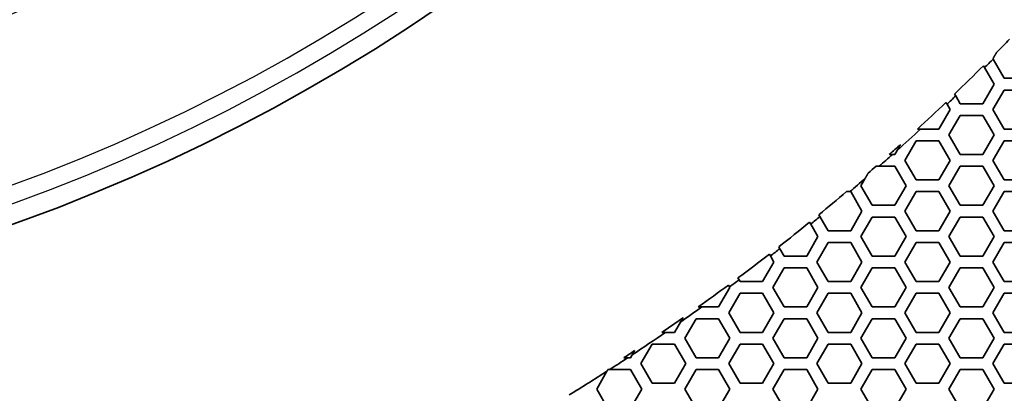
# Model space of a CAD drawing. Units: millimetres. Extents: x 14 to 1080, y -49 to 580.
# Drawn here: x 203 to 253, y 306 to 325 of the extents above; entities that cross this region are included whole.
import ezdxf

# ---------------------------------------------------------------- set-up
doc = ezdxf.new("R2010")
doc.units = ezdxf.units.MM
doc.header["$LTSCALE"] = 2
for name, color, linetype, lineweight in [('Dimension (ISO)', 7, 'Continuous', 18), ('Visible (ISO)', 7, 'Continuous', 35), ('Visible Narrow (ISO)', 7, 'Continuous', 25)]:
    doc.layers.add(name, color=color, linetype=linetype, lineweight=lineweight)
doc.styles.add('Note Text (ISO)', font='arial.ttf')
doc.dimstyles.new('ISO FOR MARKETING', dxfattribs={"dimscale": 2, "dimtxt": 2.5, "dimasz": 2.5, "dimexe": 3.175, "dimexo": 2, "dimgap": 0.762, "dimtad": 1, "dimrnd": 1e-08, "dimdsep": 46, "dimtxsty": 'Note Text (ISO)', "dimcen": 0.09, "dimdle": 10, "dimclrd": 256, "dimclre": 256, "dimclrt": 256, "dimazin": 2, "dimtfac": 1.40208, "dimtdec": 1, "dimtmove": 0, "dimatfit": 3, "dimfxl": 1, "dimtolj": 1, "dimtzin": 0, "dimlwd": -1, "dimlwe": -1, "dimarcsym": 0})

# ---------------------------------------------------------------- blocks, each defined once
blk = doc.blocks.new('*D6')
at = {"layer": 'Defpoints', "color": 0, "transparency": 16777216}
for p in [(268.62, 499.212), (72.666, 309.13)]:
    blk.add_point(p, dxfattribs=at)
at = {"layer": 'Dimension (ISO)', "transparency": 16777216}
for p, q in [((268.62, 499.212), (308.611, 538.004)), ((76.255, 312.612), (265.031, 495.731))]:
    blk.add_line(p, q, dxfattribs=at)
for points in [[(264.451, 496.329), (265.612, 495.132), (268.62, 499.212)], [(75.675, 313.21), (76.835, 312.014), (72.666, 309.13)]]:
    blk.add_solid(points, dxfattribs=at)
at = {"layer": 'Dimension (ISO)', "transparency": 16777216, "insert": (281.192, 521.092), "char_height": 5, "attachment_point": 1, "rotation": 44.1284, "style": 'Note Text (ISO)'}
blk.add_mtext('\\A1;∅273 mm\\P∅10.75 in', dxfattribs=at)

msp = doc.modelspace()

# ---------------------------------------------------------------- linework, layer by layer
at = {"layer": 'Visible (ISO)'}
for p, q in [((252.326, 322.413), (252.382, 322.316)), ((252.382, 322.316), (252.87, 321.471)), ((252.821, 322.756), (252.813, 322.771)), ((253.39, 321.771), (252.821, 322.756)), ((252.87, 321.471), (252.293, 320.471)), ((254.545, 321.771), (253.39, 321.771)), ((250.908, 320.869), (250.852, 320.966)), ((251.138, 320.471), (250.908, 320.869)), ((252.813, 320.171), (253.39, 321.171)), ((253.39, 321.171), (254.545, 321.171)), ((250.406, 320.539), (250.462, 320.442)), ((250.462, 320.442), (250.618, 320.171)), ((252.293, 320.471), (251.138, 320.471)), ((250.618, 320.171), (250.041, 319.171)), ((250.561, 318.871), (251.138, 319.871)), ((251.138, 319.871), (252.293, 319.871)), ((252.293, 319.871), (252.87, 318.871)), ((253.39, 319.171), (252.813, 320.171)), ((250.041, 319.171), (249.107, 319.171)), ((251.138, 317.871), (250.561, 318.871)), ((252.87, 318.871), (252.293, 317.871)), ((254.545, 319.171), (253.39, 319.171)), ((248.309, 317.571), (248.886, 318.571)), ((248.886, 318.571), (250.041, 318.571)), ((250.041, 318.571), (250.618, 317.571)), ((252.813, 317.571), (253.39, 318.571)), ((253.39, 318.571), (254.545, 318.571)), ((247.789, 317.871), (247.675, 317.871)), ((247.91, 318.081), (247.789, 317.871)), ((252.293, 317.871), (251.138, 317.871)), ((246.998, 317.271), (247.789, 317.271)), ((247.789, 317.271), (248.366, 316.271)), ((248.886, 316.571), (248.309, 317.571)), ((250.618, 317.571), (250.041, 316.571)), ((250.561, 316.271), (251.138, 317.271)), ((251.138, 317.271), (252.293, 317.271)), ((252.293, 317.271), (252.87, 316.271)), ((253.39, 316.571), (252.813, 317.571)), ((246.057, 316.271), (246.266, 316.633)), ((246.634, 315.271), (246.057, 316.271)), ((248.366, 316.271), (247.789, 315.271)), ((250.041, 316.571), (248.886, 316.571)), ((251.138, 315.271), (250.561, 316.271)), ((252.87, 316.271), (252.293, 315.271)), ((254.545, 316.571), (253.39, 316.571)), ((245.492, 315.971), (245.537, 315.971)), ((245.537, 315.971), (246.114, 314.971)), ((248.309, 314.971), (248.886, 315.971)), ((248.886, 315.971), (250.041, 315.971)), ((250.041, 315.971), (250.618, 314.971)), ((252.813, 314.971), (253.39, 315.971)), ((253.39, 315.971), (254.545, 315.971)), ((247.789, 315.271), (246.634, 315.271)), ((252.293, 315.271), (251.138, 315.271)), ((243.964, 314.696), (243.909, 314.792)), ((246.114, 314.971), (245.537, 313.971)), ((248.886, 313.971), (248.309, 314.971)), ((250.618, 314.971), (250.041, 313.971)), ((253.39, 313.971), (252.813, 314.971)), ((243.437, 314.407), (243.492, 314.312)), ((243.492, 314.312), (243.862, 313.671)), ((244.382, 313.971), (243.964, 314.696)), ((246.057, 313.671), (246.634, 314.671)), ((246.634, 314.671), (247.789, 314.671)), ((247.789, 314.671), (248.366, 313.671)), ((250.561, 313.671), (251.138, 314.671)), ((251.138, 314.671), (252.293, 314.671)), ((252.293, 314.671), (252.87, 313.671)), ((245.537, 313.971), (244.382, 313.971)), ((250.041, 313.971), (248.886, 313.971)), ((254.545, 313.971), (253.39, 313.971)), ((243.862, 313.671), (243.285, 312.671)), ((243.805, 312.371), (244.382, 313.371)), ((244.382, 313.371), (245.537, 313.371)), ((245.537, 313.371), (246.114, 312.371)), ((246.634, 312.671), (246.057, 313.671)), ((248.366, 313.671), (247.789, 312.671)), ((248.309, 312.371), (248.886, 313.371)), ((248.886, 313.371), (250.041, 313.371)), ((250.041, 313.371), (250.618, 312.371)), ((251.138, 312.671), (250.561, 313.671)), ((252.87, 313.671), (252.293, 312.671)), ((252.813, 312.371), (253.39, 313.371)), ((253.39, 313.371), (254.545, 313.371)), ((241.377, 312.775), (241.432, 312.68)), ((241.91, 313.052), (241.855, 313.147)), ((242.13, 312.671), (241.91, 313.052)), ((241.61, 312.371), (241.033, 311.371)), ((241.432, 312.68), (241.61, 312.371)), ((243.285, 312.671), (242.13, 312.671)), ((244.382, 311.371), (243.805, 312.371)), ((246.114, 312.371), (245.537, 311.371)), ((247.789, 312.671), (246.634, 312.671)), ((248.886, 311.371), (248.309, 312.371)), ((250.618, 312.371), (250.041, 311.371)), ((252.293, 312.671), (251.138, 312.671)), ((253.39, 311.371), (252.813, 312.371)), ((241.553, 311.071), (242.13, 312.071)), ((242.13, 312.071), (243.285, 312.071)), ((243.285, 312.071), (243.862, 311.071)), ((246.057, 311.071), (246.634, 312.071)), ((246.634, 312.071), (247.789, 312.071)), ((247.789, 312.071), (248.366, 311.071)), ((250.561, 311.071), (251.138, 312.071)), ((251.138, 312.071), (252.293, 312.071)), ((252.293, 312.071), (252.87, 311.071)), ((239.827, 311.461), (239.772, 311.555)), ((239.878, 311.371), (239.827, 311.461)), ((241.033, 311.371), (239.878, 311.371)), ((245.537, 311.371), (244.382, 311.371)), ((250.041, 311.371), (248.886, 311.371)), ((254.545, 311.371), (253.39, 311.371)), ((239.358, 311.071), (238.781, 310.071)), ((239.287, 311.195), (239.341, 311.1)), ((239.301, 309.771), (239.878, 310.771)), ((239.341, 311.1), (239.358, 311.071)), ((239.878, 310.771), (241.033, 310.771)), ((241.033, 310.771), (241.61, 309.771)), ((242.13, 310.071), (241.553, 311.071)), ((243.862, 311.071), (243.285, 310.071)), ((243.805, 309.771), (244.382, 310.771)), ((244.382, 310.771), (245.537, 310.771)), ((245.537, 310.771), (246.114, 309.771)), ((246.634, 310.071), (246.057, 311.071)), ((248.366, 311.071), (247.789, 310.071)), ((248.309, 309.771), (248.886, 310.771)), ((248.886, 310.771), (250.041, 310.771)), ((250.041, 310.771), (250.618, 309.771)), ((251.138, 310.071), (250.561, 311.071)), ((252.87, 311.071), (252.293, 310.071)), ((252.813, 309.771), (253.39, 310.771)), ((253.39, 310.771), (254.545, 310.771)), ((238.781, 310.071), (237.925, 310.071)), ((239.878, 308.771), (239.301, 309.771)), ((241.61, 309.771), (241.033, 308.771)), ((243.285, 310.071), (242.13, 310.071)), ((244.382, 308.771), (243.805, 309.771)), ((246.114, 309.771), (245.537, 308.771)), ((247.789, 310.071), (246.634, 310.071)), ((248.886, 308.771), (248.309, 309.771)), ((250.618, 309.771), (250.041, 308.771)), ((252.293, 310.071), (251.138, 310.071)), ((253.39, 308.771), (252.813, 309.771)), ((236.835, 309.302), (236.529, 308.771)), ((237.049, 308.471), (237.626, 309.471)), ((237.626, 309.471), (238.781, 309.471)), ((238.781, 309.471), (239.358, 308.471)), ((241.553, 308.471), (242.13, 309.471)), ((242.13, 309.471), (243.285, 309.471)), ((243.285, 309.471), (243.862, 308.471)), ((246.057, 308.471), (246.634, 309.471)), ((246.634, 309.471), (247.789, 309.471)), ((247.789, 309.471), (248.366, 308.471)), ((250.561, 308.471), (251.138, 309.471)), ((251.138, 309.471), (252.293, 309.471)), ((252.293, 309.471), (252.87, 308.471)), ((236.529, 308.771), (236.068, 308.771)), ((241.033, 308.771), (239.878, 308.771)), ((245.537, 308.771), (244.382, 308.771)), ((250.041, 308.771), (248.886, 308.771)), ((254.545, 308.771), (253.39, 308.771)), ((237.626, 307.471), (237.049, 308.471)), ((239.358, 308.471), (238.781, 307.471)), ((242.13, 307.471), (241.553, 308.471)), ((243.862, 308.471), (243.285, 307.471)), ((246.634, 307.471), (246.057, 308.471)), ((248.366, 308.471), (247.789, 307.471)), ((251.138, 307.471), (250.561, 308.471)), ((252.87, 308.471), (252.293, 307.471)), ((234.797, 307.171), (235.374, 308.171)), ((235.374, 308.171), (236.529, 308.171)), ((236.529, 308.171), (237.106, 307.171)), ((239.301, 307.171), (239.878, 308.171)), ((239.878, 308.171), (241.033, 308.171)), ((241.033, 308.171), (241.61, 307.171)), ((243.805, 307.171), (244.382, 308.171)), ((244.382, 308.171), (245.537, 308.171)), ((245.537, 308.171), (246.114, 307.171)), ((248.309, 307.171), (248.886, 308.171)), ((248.886, 308.171), (250.041, 308.171)), ((250.041, 308.171), (250.618, 307.171)), ((252.813, 307.171), (253.39, 308.171)), ((253.39, 308.171), (254.545, 308.171)), ((234.277, 307.471), (234.131, 307.471)), ((234.366, 307.626), (234.277, 307.471)), ((238.781, 307.471), (237.626, 307.471)), ((243.285, 307.471), (242.13, 307.471)), ((247.789, 307.471), (246.634, 307.471)), ((252.293, 307.471), (251.138, 307.471)), ((232.545, 305.871), (233.071, 306.784)), ((233.208, 306.871), (234.277, 306.871)), ((234.277, 306.871), (234.854, 305.871)), ((235.374, 306.171), (234.797, 307.171)), ((237.106, 307.171), (236.529, 306.171)), ((237.049, 305.871), (237.626, 306.871)), ((237.626, 306.871), (238.781, 306.871)), ((238.781, 306.871), (239.358, 305.871)), ((239.878, 306.171), (239.301, 307.171)), ((241.61, 307.171), (241.033, 306.171)), ((241.553, 305.871), (242.13, 306.871)), ((242.13, 306.871), (243.285, 306.871)), ((243.285, 306.871), (243.862, 305.871)), ((244.382, 306.171), (243.805, 307.171)), ((246.114, 307.171), (245.537, 306.171)), ((246.057, 305.871), (246.634, 306.871)), ((246.634, 306.871), (247.789, 306.871)), ((247.789, 306.871), (248.366, 305.871)), ((248.886, 306.171), (248.309, 307.171)), ((250.618, 307.171), (250.041, 306.171)), ((250.561, 305.871), (251.138, 306.871)), ((251.138, 306.871), (252.293, 306.871)), ((252.293, 306.871), (252.87, 305.871)), ((253.39, 306.171), (252.813, 307.171)), ((236.529, 306.171), (235.374, 306.171)), ((241.033, 306.171), (239.878, 306.171)), ((245.537, 306.171), (244.382, 306.171)), ((250.041, 306.171), (248.886, 306.171)), ((254.545, 306.171), (253.39, 306.171)), ((233.122, 304.871), (232.545, 305.871)), ((234.854, 305.871), (234.277, 304.871)), ((237.626, 304.871), (237.049, 305.871)), ((239.358, 305.871), (238.781, 304.871)), ((242.13, 304.871), (241.553, 305.871)), ((243.862, 305.871), (243.285, 304.871)), ((246.634, 304.871), (246.057, 305.871)), ((248.366, 305.871), (247.789, 304.871)), ((251.138, 304.871), (250.561, 305.871)), ((252.87, 305.871), (252.293, 304.871))]:
    msp.add_line(p, q, dxfattribs=at)
msp.add_circle((170.643, 404.171), 136.5, dxfattribs=at)
for radius, start, end in [(95.4, 191.48793, 348.51207), (82.75, 193.27395, 346.72605), (115.57, 315.44414, 315.91861), (115.57, 313.94962, 314.97361), (115.679, 314.95924, 315.26737), (115.679, 313.63029, 313.93628), (115.57, 312.65203, 313.64332), (115.679, 311.90833, 312.7103), (115.57, 311.69203, 312.07363), (115.679, 311.30405, 311.7523), (115.57, 310.97843, 311.24283), (115.679, 310.31886, 310.82324), (115.57, 309.3418, 310.25546), (115.57, 308.03753, 309.04018), (115.679, 309.03164, 309.33297), (115.57, 306.73772, 307.73723), (115.679, 307.72993, 308.02994), (115.679, 306.43194, 306.73138), (115.57, 305.48949, 306.438), (115.679, 304.90406, 305.56476), (115.57, 304.36377, 305.0191), (115.679, 303.42581, 304.44225), (115.57, 303.20473, 303.5335), (115.679, 302.74127, 303.28671), (115.679, 301.53077, 302.66098)]:
    msp.add_arc((170.643, 404.171), radius, start, end, dxfattribs=at)
for points, weights in [([(252.813, 322.771), (252.904, 322.929), (252.995, 323.086)], [1.00000043889, 1.00000145878, 1]), ([(249.107, 319.171), (249.027, 319.171), (248.947, 319.171)], [1, 1.00000023974, 1]), ([(248.085, 318.385), (247.998, 318.233), (247.91, 318.081)], [1, 1.00000115056, 1]), ([(247.675, 317.871), (247.594, 317.871), (247.512, 317.871)], [1, 1.00000024672, 1]), ([(246.833, 317.271), (246.915, 317.271), (246.998, 317.271)], [1, 1.00000025328, 1]), ([(246.266, 316.633), (246.349, 316.777), (246.431, 316.92)], [1, 1.00000102698, 1]), ([(245.325, 315.971), (245.408, 315.971), (245.492, 315.971)], [1, 1.00000026509, 1]), ([(237.925, 310.071), (237.831, 310.071), (237.738, 310.071)], [1, 1.00000032307, 1]), ([(236.963, 309.523), (236.899, 309.413), (236.835, 309.302)], [1, 1.00000061474, 1]), ([(236.068, 308.771), (235.972, 308.771), (235.876, 308.771)], [1, 1.00000034606, 1]), ([(234.487, 307.836), (234.427, 307.731), (234.366, 307.626)], [1, 1.00000055198, 1]), ([(234.131, 307.471), (234.032, 307.471), (233.933, 307.471)], [1, 1.00000036777, 1]), ([(233.071, 306.784), (233.097, 306.827), (233.122, 306.871)], [1, 1.00000022388, 1.00000025639]), ([(233.122, 306.871), (233.165, 306.871), (233.208, 306.871)], [1.00000018464, 1.00000016127, 1])]:
    msp.add_rational_spline(points, weights, degree=2, dxfattribs=at)
at = {"layer": 'Visible Narrow (ISO)'}
for radius, start, end in [(94.4, 191.6113, 348.3887), (93.5, 191.72465, 348.27535), (85.32, 192.86721, 347.13279), (84.097, 193.05755, 346.94245)]:
    msp.add_arc((170.643, 404.171), radius, start, end, dxfattribs=at)

# ---------------------------------------------------------------- dimensions: what is measured, and where the dimension line sits
at = {"layer": 'Dimension (ISO)'}
dim = msp.add_diameter_dim_2p(p1=(72.666, 309.13), p2=(268.62, 499.212), text='<> mm\\X∅10.75 in', dimstyle='ISO FOR MARKETING', override={"dimgap": 0.762, "dimdec": 2, "dimlfac": 1, "dimpost": '', "dimtol": 0, "dimlim": 0, "dimtp": 0, "dimtm": 0, "dimtdec": 1, "dimatfit": 2, "dimtvp": -0.25}, dxfattribs=at)
dim.commit()
dim.dimension.update_dxf_attribs({"geometry": '*D6', "text_midpoint": (296.775, 526.522), "dimtype": 163})

doc.saveas('drawing.dxf')
